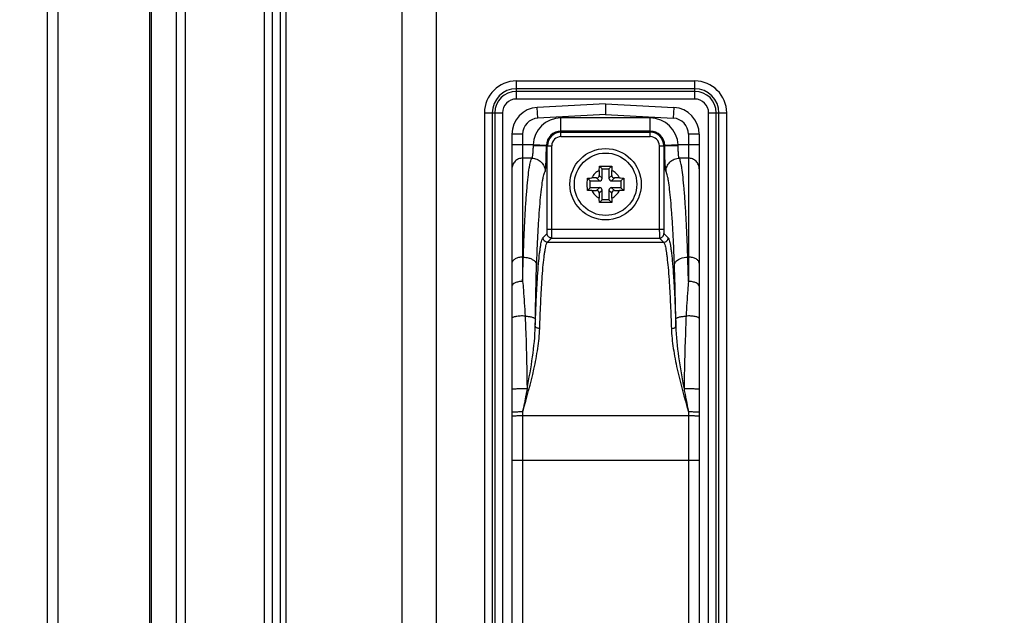
# Model space of a CAD drawing. Units: millimetres. Extents: x 247 to 5460, y 1302 to 3144.
# Drawn here: x 3526 to 3637, y 2517 to 2584 of the extents above; entities that cross this region are included whole.
import ezdxf

# ---------------------------------------------------------------- set-up
doc = ezdxf.new("R2010")
doc.units = ezdxf.units.MM
doc.layers.get('Defpoints').update_dxf_attribs({"lineweight": 0})
doc.layers.add('标注', color=7, linetype='Continuous', lineweight=0)
doc.dimstyles.new('55寸', dxfattribs={"dimscale": 4, "dimtxt": 8, "dimasz": 2.5, "dimexe": 0.5, "dimexo": 0.5, "dimgap": 0.6, "dimtad": 1, "dimdec": 1, "dimdsep": 46, "dimtxsty": 'Standard', "dimcen": 3, "dimclrd": 256, "dimclre": 256, "dimclrt": 256, "dimadec": 1, "dimazin": 2, "dimtfac": 1, "dimtdec": 1, "dimtmove": 0, "dimatfit": 3, "dimfxl": 1, "dimlwd": -1, "dimlwe": -1, "dimarcsym": 0})

# ---------------------------------------------------------------- blocks, each defined once
blk = doc.blocks.new('*D27')
at = {"layer": 'Defpoints', "color": 0}
for p in [(4194.92, 2792.95), (3529.5, 2745.63), (4194.92, 2396.59)]:
    blk.add_point(p, dxfattribs=at)
at = {"layer": '标注'}
for p, q in [((3529.5, 2747.63), (3529.5, 2794.95)), ((4194.92, 2398.59), (4194.92, 2794.95)), ((3539.5, 2792.95), (4184.92, 2792.95))]:
    blk.add_line(p, q, dxfattribs=at)
for points in [[(3539.5, 2794.62), (3539.5, 2791.29), (3529.5, 2792.95)], [(4184.92, 2791.29), (4184.92, 2794.62), (4194.92, 2792.95)]]:
    blk.add_solid(points, dxfattribs=at)
at = {"layer": '标注', "insert": (3862.21, 2815.2), "char_height": 32, "attachment_point": 5}
blk.add_mtext('665.4 [26.20]', dxfattribs=at)
blk = doc.blocks.new('*D30')
at = {"layer": 'Defpoints', "color": 0}
for p in [(3532.31, 2747.47), (3481.31, 2396.59), (4194.92, 2396.59)]:
    blk.add_point(p, dxfattribs=at)
at = {"layer": '标注'}
for p, q in [((3530.31, 2747.47), (3479.31, 2747.47)), ((3481.31, 2737.47), (3481.31, 2406.59)), ((4192.92, 2396.59), (3479.31, 2396.59))]:
    blk.add_line(p, q, dxfattribs=at)
for points in [[(3482.97, 2737.47), (3479.64, 2737.47), (3481.31, 2747.47)], [(3479.64, 2406.59), (3482.97, 2406.59), (3481.31, 2396.59)]]:
    blk.add_solid(points, dxfattribs=at)
at = {"layer": '标注', "insert": (3459.06, 2572.03), "char_height": 32, "attachment_point": 5, "rotation": 90}
blk.add_mtext('350.9 [13.81]', dxfattribs=at)

msp = doc.modelspace()

# ---------------------------------------------------------------- linework, layer by layer
at = {"color": 0, "linetype": 'Continuous'}
for p, q in [((3529.5, 2745.97), (3529.5, 1647.81)), ((3530.7, 1647.61), (3530.7, 2745.97)), ((3543.97, 2240.32), (3543.97, 2687.77)), ((3544.97, 2687.77), (3544.97, 2240.32)), ((3553.84, 2515.42), (3553.84, 2673.02)), ((3554.77, 2515.42), (3554.77, 2673.02)), ((3555.6, 2673.24), (3555.6, 2514.79)), ((3556.24, 2673.24), (3556.24, 2514.85)), ((3541, 1809.69), (3541, 2665.32)), ((3541.2, 1809.69), (3541.2, 2665.22)), ((3569.24, 2614.7), (3569.24, 2386.87)), ((3573.1, 2613.58), (3573.1, 2386.87)), ((3582.1, 2575.06), (3582.1, 2577.08)), ((3602.1, 2577.08), (3582.1, 2577.08)), ((3602.1, 2575.06), (3602.1, 2577.08)), ((3602.1, 2576.22), (3582.1, 2576.22)), ((3602.1, 2575.93), (3582.1, 2575.93)), ((3602.1, 2575.06), (3582.1, 2575.06)), ((3592.1, 2574.52), (3584.44, 2574.12)), ((3584.5, 2572.92), (3584.44, 2574.12)), ((3592.1, 2574.52), (3592.1, 2573.32)), ((3592.1, 2574.52), (3599.76, 2574.12)), ((3592.1, 2574.51), (3592.1, 2574.17)), ((3592.1, 2574.03), (3592.1, 2573.87)), ((3599.76, 2574.12), (3599.69, 2572.92)), ((3578.52, 2573.51), (3578.52, 2421.51)), ((3578.52, 2573.51), (3580.54, 2573.51)), ((3579.39, 2573.51), (3579.39, 2421.51)), ((3579.68, 2573.51), (3579.68, 2421.51)), ((3580.54, 2573.51), (3580.54, 2421.51)), ((3592.1, 2573.32), (3584.5, 2572.92)), ((3587.1, 2570.85), (3587.1, 2572.95)), ((3597.1, 2572.95), (3587.1, 2572.95)), ((3592.1, 2573.32), (3599.69, 2572.92)), ((3597.1, 2570.85), (3597.1, 2572.95)), ((3603.66, 2421.51), (3603.66, 2573.51)), ((3603.66, 2573.51), (3605.68, 2573.51)), ((3604.52, 2421.51), (3604.52, 2573.51)), ((3604.81, 2421.51), (3604.81, 2573.51)), ((3605.68, 2421.51), (3605.68, 2573.51)), ((3597.1, 2571.46), (3587.1, 2571.46)), ((3581.6, 2571.12), (3581.6, 2423.89)), ((3582.8, 2571.12), (3581.6, 2571.12)), ((3582.8, 2571.12), (3582.8, 2554.6)), ((3587.1, 2571.35), (3597.1, 2571.35)), ((3587.1, 2570.85), (3597.1, 2570.85)), ((3601.4, 2571.12), (3601.4, 2554.6)), ((3602.6, 2571.12), (3601.4, 2571.12)), ((3602.6, 2571.12), (3602.6, 2423.89)), ((3583.97, 2569.92), (3581.6, 2569.92)), ((3585.46, 2569.87), (3583.97, 2569.92)), ((3585.46, 2569.82), (3586.07, 2569.82)), ((3585.57, 2560.47), (3585.57, 2569.82)), ((3586.07, 2560.47), (3586.07, 2569.82)), ((3598.12, 2569.82), (3598.12, 2560.47)), ((3598.12, 2569.82), (3598.73, 2569.82)), ((3598.62, 2569.82), (3598.62, 2560.47)), ((3600.23, 2569.92), (3598.73, 2569.87)), ((3602.6, 2569.92), (3600.23, 2569.92)), ((3583.82, 2568.43), (3582.8, 2568.43)), ((3601.4, 2568.43), (3600.38, 2568.43)), ((3591.4, 2567.06), (3591.4, 2566.5)), ((3591.41, 2567.55), (3591.72, 2567.24)), ((3591.72, 2566.18), (3591.72, 2567.24)), ((3591.72, 2567.24), (3592.48, 2567.24)), ((3592.79, 2567.55), (3592.48, 2567.24)), ((3592.48, 2567.24), (3592.48, 2566.18)), ((3592.8, 2566.5), (3592.8, 2567.06)), ((3590.05, 2565.51), (3590.06, 2566.2)), ((3590.06, 2566.2), (3590.37, 2565.89)), ((3590.37, 2565.12), (3590.37, 2565.89)), ((3590.37, 2565.89), (3591.42, 2565.89)), ((3591.1, 2566.21), (3590.55, 2566.21)), ((3591.42, 2565.89), (3591.1, 2566.21)), ((3591.72, 2566.18), (3591.4, 2566.5)), ((3592.48, 2566.18), (3592.8, 2566.5)), ((3592.78, 2565.89), (3593.09, 2566.21)), ((3592.78, 2565.89), (3593.83, 2565.89)), ((3593.65, 2566.21), (3593.09, 2566.21)), ((3594.14, 2566.2), (3593.83, 2565.89)), ((3593.83, 2565.89), (3593.83, 2565.12)), ((3594.14, 2566.2), (3594.14, 2565.51)), ((3590.06, 2564.82), (3590.05, 2565.51)), ((3590.06, 2564.82), (3590.37, 2565.12)), ((3591.42, 2565.12), (3590.37, 2565.12)), ((3590.55, 2564.81), (3591.1, 2564.81)), ((3591.42, 2565.12), (3591.1, 2564.81)), ((3591.72, 2564.83), (3591.4, 2564.51)), ((3591.72, 2563.77), (3591.72, 2564.83)), ((3592.48, 2564.83), (3592.48, 2563.77)), ((3592.48, 2564.83), (3592.8, 2564.51)), ((3592.78, 2565.12), (3593.09, 2564.81)), ((3593.83, 2565.12), (3592.78, 2565.12)), ((3593.09, 2564.81), (3593.65, 2564.81)), ((3594.14, 2564.82), (3593.83, 2565.12)), ((3594.14, 2565.51), (3594.14, 2564.82)), ((3591.4, 2564.51), (3591.4, 2563.96)), ((3591.41, 2563.47), (3591.72, 2563.77)), ((3592.48, 2563.77), (3591.72, 2563.77)), ((3592.79, 2563.47), (3592.48, 2563.77)), ((3592.8, 2563.96), (3592.8, 2564.51)), ((3585.57, 2560.47), (3598.62, 2560.47)), ((3585.08, 2559.51), (3585.55, 2559.97)), ((3585.58, 2559.01), (3586.05, 2559.47)), ((3586.05, 2559.47), (3598.15, 2559.47)), ((3598.15, 2559.47), (3598.61, 2559.01)), ((3598.65, 2559.97), (3599.11, 2559.51)), ((3585.58, 2559.01), (3598.61, 2559.01)), ((3582.88, 2557.33), (3582.8, 2557.33)), ((3601.4, 2557.33), (3601.32, 2557.33)), ((3584.22, 2549.59), (3584.23, 2550.38)), ((3599.98, 2549.59), (3599.97, 2550.38)), ((3582.8, 2539.96), (3582.8, 2539.51)), ((3582.8, 2539.51), (3582.8, 2455.45)), ((3601.4, 2539.51), (3582.8, 2539.51)), ((3601.4, 2539.96), (3601.4, 2539.51)), ((3601.4, 2539.51), (3601.4, 2455.45)), ((3602.6, 2534.52), (3581.6, 2534.52))]:
    msp.add_line(p, q, dxfattribs=at)
msp.add_lwpolyline([(3592.1, 2573.69), (3592.1, 2573.51), (3592.1, 2573.32)], dxfattribs=at)
for radius in [4, 3.5]:
    msp.add_circle((3592.1, 2565.51), radius, dxfattribs=at)
for centre, radius, start, end in [((3582.1, 2573.51), 3.58, 90, 180), ((3602.1, 2573.51), 3.58, 0, 90), ((3582.1, 2573.51), 2.71, 90, 180), ((3582.1, 2573.51), 2.42, 90, 180), ((3602.1, 2573.51), 2.71, 0, 90), ((3602.1, 2573.51), 2.42, 0, 90), ((3582.1, 2573.51), 1.56, 90, 180), ((3602.1, 2573.51), 1.56, 0, 90), ((3584.6, 2571.12), 3, 93, 180), ((3599.6, 2571.12), 3, 0, 87), ((3584.6, 2571.12), 1.8, 93, 180), ((3587.1, 2569.82), 3.13, 90, 178.167), ((3597.1, 2569.82), 3.13, 1.833, 90), ((3599.6, 2571.12), 1.8, 0, 87), ((3587.1, 2569.82), 1.64, 90, 178.167), ((3597.1, 2569.82), 1.64, 1.833, 90), ((3587.1, 2569.82), 1.52, 90, 180), ((3587.1, 2569.82), 1.03, 90, 180), ((3597.1, 2569.82), 1.52, 0, 90), ((3597.1, 2569.82), 1.03, 0, 90), ((3584.79, 2569.87), 0.829, 176.3283, 179.7942), ((3587.29, 2569.82), 1.83, 178.168, 179.807), ((3596.91, 2569.82), 1.83, 0.1928, 1.8322), ((3599.4, 2569.87), 0.829, 0.1745, 3.6396), ((3592.1, 2565.51), 1.7, 114.3157, 155.6843), ((3592.1, 2565.51), 1.7, 24.3157, 65.6843), ((3592.1, 2565.51), 1.7, 204.3157, 245.6843), ((3592.1, 2565.51), 1.7, 294.3157, 335.6843)]:
    msp.add_arc(centre, radius, start, end, dxfattribs=at)
for centre, major_axis, start_param, end_param in [((3591.09, 2566.51), (0.219, -0.219), -0.770319, 0.770319), ((3591.41, 2566.19), (-0.219, 0.219), -3.911912, -2.371274), ((3592.79, 2566.19), (0.219, 0.219), -3.911912, -2.371274), ((3593.1, 2566.51), (-0.219, -0.219), -0.770319, 0.770319), ((3591.09, 2564.5), (0.219, 0.219), -0.770319, 0.770319), ((3591.41, 2564.82), (0.219, 0.219), -0.770319, 0.770319), ((3592.79, 2564.82), (-0.219, 0.219), -0.770319, 0.770319), ((3593.1, 2564.5), (-0.219, 0.219), -0.770319, 0.770319)]:
    msp.add_ellipse(centre, major_axis=major_axis, ratio=0.970288, start_param=start_param, end_param=end_param, dxfattribs=at)
for points, knots in [([(3583.97, 2569.87), (3583.97, 2569.7), (3583.96, 2569.44), (3583.94, 2569.11), (3583.92, 2568.9), (3583.9, 2568.72), (3583.88, 2568.58), (3583.86, 2568.49), (3583.84, 2568.44), (3583.82, 2568.43)], [0, 0, 0, 0, 0.363329, 0.528227, 0.674734, 0.798201, 0.894904, 0.962309, 1, 1, 1, 1]), ([(3583.97, 2569.87), (3584.15, 2569.87), (3584.42, 2569.87), (3584.76, 2569.86), (3584.99, 2569.86), (3585.17, 2569.85), (3585.3, 2569.84), (3585.38, 2569.84), (3585.42, 2569.83), (3585.45, 2569.83), (3585.46, 2569.82), (3585.46, 2569.82)], [0, 0, 0, 0, 0.370547, 0.539212, 0.68841, 0.812917, 0.908446, 0.944138, 0.971388, 0.990027, 1, 1, 1, 1]), ([(3585.32, 2566.93), (3585.33, 2566.94), (3585.34, 2566.98), (3585.36, 2567.07), (3585.38, 2567.25), (3585.4, 2567.52), (3585.42, 2567.88), (3585.44, 2568.3), (3585.46, 2568.96), (3585.46, 2569.47), (3585.46, 2569.82)], [0, 0, 0, 0, 0.013147, 0.034296, 0.100556, 0.19717, 0.321134, 0.468486, 0.634414, 1, 1, 1, 1]), ([(3598.73, 2569.82), (3598.74, 2569.82), (3598.75, 2569.83), (3598.78, 2569.83), (3598.82, 2569.84), (3598.9, 2569.84), (3599.03, 2569.85), (3599.21, 2569.86), (3599.43, 2569.86), (3599.78, 2569.87), (3600.05, 2569.87), (3600.23, 2569.87)], [0, 0, 0, 0, 0.009973, 0.028611, 0.055861, 0.091553, 0.187082, 0.311589, 0.460787, 0.629453, 1, 1, 1, 1]), ([(3598.88, 2566.93), (3598.87, 2566.94), (3598.86, 2566.98), (3598.84, 2567.07), (3598.82, 2567.25), (3598.8, 2567.52), (3598.78, 2567.88), (3598.76, 2568.3), (3598.74, 2568.96), (3598.73, 2569.47), (3598.73, 2569.82)], [0, 0, 0, 0, 0.013153, 0.03432, 0.100618, 0.197287, 0.321309, 0.468674, 0.634561, 1, 1, 1, 1]), ([(3600.38, 2568.43), (3600.36, 2568.44), (3600.34, 2568.49), (3600.32, 2568.58), (3600.29, 2568.72), (3600.27, 2568.9), (3600.26, 2569.11), (3600.24, 2569.44), (3600.23, 2569.7), (3600.23, 2569.87)], [0, 0, 0, 0, 0.037699, 0.105143, 0.201907, 0.325429, 0.471949, 0.636814, 1, 1, 1, 1]), ([(3582.8, 2568.43), (3582.64, 2568.43), (3582.33, 2568.37), (3581.93, 2568.1), (3581.66, 2567.7), (3581.6, 2567.39), (3581.6, 2567.23)], [0, 0, 0, 0, 0.250451, 0.500594, 0.750389, 1, 1, 1, 1]), ([(3582.88, 2557.33), (3582.9, 2558.08), (3582.96, 2559.52), (3583.05, 2561.56), (3583.16, 2563.37), (3583.28, 2564.93), (3583.4, 2566.22), (3583.51, 2567.12), (3583.61, 2567.69), (3583.67, 2568.01), (3583.74, 2568.24), (3583.79, 2568.38), (3583.82, 2568.43)], [0, 0, 0, 0, 0.202333, 0.386269, 0.549513, 0.690195, 0.806644, 0.89756, 0.933148, 0.962061, 0.984303, 1, 1, 1, 1]), ([(3583.82, 2568.43), (3584.02, 2568.43), (3584.41, 2568.35), (3584.91, 2568.01), (3585.24, 2567.52), (3585.32, 2567.13), (3585.32, 2566.93)], [0, 0, 0, 0, 0.250142, 0.500368, 0.750379, 1, 1, 1, 1]), ([(3598.88, 2566.93), (3598.88, 2567.13), (3598.96, 2567.52), (3599.29, 2568.01), (3599.79, 2568.35), (3600.18, 2568.43), (3600.38, 2568.43)], [0, 0, 0, 0, 0.249621, 0.499632, 0.749858, 1, 1, 1, 1]), ([(3601.32, 2557.33), (3601.3, 2558.08), (3601.24, 2559.52), (3601.14, 2561.56), (3601.04, 2563.37), (3600.92, 2564.93), (3600.8, 2566.22), (3600.69, 2567.12), (3600.59, 2567.69), (3600.52, 2568.01), (3600.46, 2568.24), (3600.41, 2568.38), (3600.38, 2568.43)], [0, 0, 0, 0, 0.202333, 0.386269, 0.549513, 0.690195, 0.806644, 0.89756, 0.933148, 0.962061, 0.984303, 1, 1, 1, 1]), ([(3602.6, 2567.23), (3602.6, 2567.39), (3602.54, 2567.7), (3602.27, 2568.1), (3601.87, 2568.37), (3601.56, 2568.43), (3601.4, 2568.43)], [0, 0, 0, 0, 0.249611, 0.499406, 0.749549, 1, 1, 1, 1]), ([(3591.4, 2567.06), (3591.4, 2567.1), (3591.4, 2567.26), (3591.4, 2567.42), (3591.41, 2567.55)], [0, 0, 0, 0, 0.252197, 1, 1, 1, 1]), ([(3591.41, 2567.55), (3591.64, 2567.55), (3592.1, 2567.55), (3592.56, 2567.55), (3592.79, 2567.55)], [0, 0, 0, 0, 0.5, 1, 1, 1, 1]), ([(3592.79, 2567.55), (3592.79, 2567.51), (3592.8, 2567.34), (3592.8, 2567.18), (3592.8, 2567.06)], [0, 0, 0, 0, 0.246886, 1, 1, 1, 1]), ([(3584.37, 2556.47), (3584.4, 2557.18), (3584.45, 2558.54), (3584.55, 2560.46), (3584.66, 2562.17), (3584.77, 2563.64), (3584.9, 2564.85), (3585.01, 2565.7), (3585.1, 2566.24), (3585.17, 2566.54), (3585.24, 2566.76), (3585.29, 2566.89), (3585.32, 2566.93)], [0, 0, 0, 0, 0.202216, 0.386054, 0.549217, 0.689843, 0.806276, 0.897219, 0.932844, 0.961818, 0.984155, 1, 1, 1, 1]), ([(3590.06, 2566.2), (3590.1, 2566.2), (3590.26, 2566.2), (3590.43, 2566.21), (3590.55, 2566.21)], [0, 0, 0, 0, 0.246886, 1, 1, 1, 1]), ([(3593.65, 2566.21), (3593.69, 2566.21), (3593.85, 2566.21), (3594.02, 2566.2), (3594.14, 2566.2)], [0, 0, 0, 0, 0.252197, 1, 1, 1, 1]), ([(3599.82, 2556.47), (3599.8, 2557.18), (3599.74, 2558.54), (3599.65, 2560.46), (3599.54, 2562.17), (3599.42, 2563.64), (3599.3, 2564.85), (3599.19, 2565.7), (3599.09, 2566.24), (3599.03, 2566.54), (3598.96, 2566.76), (3598.91, 2566.89), (3598.88, 2566.93)], [0, 0, 0, 0, 0.202216, 0.386055, 0.549219, 0.689845, 0.806278, 0.897222, 0.932847, 0.961822, 0.984157, 1, 1, 1, 1]), ([(3590.55, 2564.81), (3590.51, 2564.81), (3590.35, 2564.81), (3590.18, 2564.81), (3590.06, 2564.82)], [0, 0, 0, 0, 0.252197, 1, 1, 1, 1]), ([(3594.14, 2564.82), (3594.1, 2564.82), (3593.94, 2564.81), (3593.77, 2564.81), (3593.65, 2564.81)], [0, 0, 0, 0, 0.246886, 1, 1, 1, 1]), ([(3591.41, 2563.47), (3591.41, 2563.51), (3591.4, 2563.67), (3591.4, 2563.83), (3591.4, 2563.96)], [0, 0, 0, 0, 0.246886, 1, 1, 1, 1]), ([(3592.8, 2563.96), (3592.8, 2563.92), (3592.8, 2563.75), (3592.79, 2563.59), (3592.79, 2563.47)], [0, 0, 0, 0, 0.252197, 1, 1, 1, 1]), ([(3592.79, 2563.47), (3592.56, 2563.46), (3592.1, 2563.46), (3591.64, 2563.46), (3591.41, 2563.47)], [0, 0, 0, 0, 0.5, 1, 1, 1, 1]), ([(3585.55, 2559.97), (3585.55, 2559.98), (3585.56, 2559.99), (3585.56, 2560.02), (3585.56, 2560.07), (3585.57, 2560.13), (3585.57, 2560.2), (3585.57, 2560.32), (3585.57, 2560.41), (3585.57, 2560.47)], [0, 0, 0, 0, 0.029444, 0.0927, 0.188189, 0.31265, 0.461689, 0.63001, 1, 1, 1, 1]), ([(3586.05, 2559.47), (3586.05, 2559.48), (3586.05, 2559.51), (3586.06, 2559.57), (3586.06, 2559.67), (3586.07, 2559.79), (3586.07, 2559.94), (3586.07, 2560.17), (3586.07, 2560.35), (3586.07, 2560.47)], [0, 0, 0, 0, 0.028283, 0.091218, 0.186705, 0.311339, 0.460652, 0.629299, 1, 1, 1, 1]), ([(3598.12, 2560.47), (3598.12, 2560.35), (3598.13, 2560.17), (3598.13, 2559.94), (3598.13, 2559.79), (3598.14, 2559.67), (3598.14, 2559.57), (3598.14, 2559.51), (3598.15, 2559.48), (3598.15, 2559.47)], [0, 0, 0, 0, 0.371049, 0.539759, 0.689046, 0.813581, 0.90894, 0.971767, 1, 1, 1, 1]), ([(3598.62, 2560.47), (3598.62, 2560.41), (3598.62, 2560.32), (3598.63, 2560.2), (3598.63, 2560.13), (3598.63, 2560.07), (3598.64, 2560.02), (3598.64, 2559.99), (3598.65, 2559.98), (3598.65, 2559.97)], [0, 0, 0, 0, 0.370337, 0.538721, 0.687734, 0.812096, 0.907458, 0.970606, 1, 1, 1, 1]), ([(3584.22, 2549.59), (3584.24, 2550.27), (3584.29, 2551.59), (3584.37, 2553.46), (3584.47, 2555.11), (3584.58, 2556.52), (3584.67, 2557.54), (3584.76, 2558.21), (3584.82, 2558.62), (3584.88, 2558.95), (3584.94, 2559.2), (3585.01, 2559.38), (3585.06, 2559.48), (3585.08, 2559.51)], [0, 0, 0, 0, 0.206928, 0.395016, 0.561457, 0.703848, 0.82014, 0.867982, 0.908738, 0.9423, 0.968613, 0.987732, 1, 1, 1, 1]), ([(3586.05, 2559.47), (3585.92, 2559.47), (3585.66, 2559.58), (3585.55, 2559.84), (3585.55, 2559.97)], [0, 0, 0, 0, 0.5, 1, 1, 1, 1]), ([(3598.61, 2559.01), (3598.74, 2559.01), (3599.01, 2559.11), (3599.11, 2559.38), (3599.11, 2559.51)], [0, 0, 0, 0, 0.5, 1, 1, 1, 1]), ([(3599.11, 2559.51), (3599.14, 2559.48), (3599.19, 2559.38), (3599.25, 2559.2), (3599.32, 2558.95), (3599.38, 2558.62), (3599.44, 2558.21), (3599.52, 2557.54), (3599.62, 2556.52), (3599.73, 2555.11), (3599.82, 2553.46), (3599.91, 2551.59), (3599.96, 2550.27), (3599.98, 2549.59)], [0, 0, 0, 0, 0.012264, 0.031376, 0.057682, 0.091236, 0.131985, 0.17982, 0.296099, 0.438489, 0.604928, 0.793065, 1, 1, 1, 1]), ([(3584.72, 2549.33), (3584.74, 2550), (3584.79, 2551.28), (3584.87, 2553.11), (3584.97, 2554.72), (3585.07, 2556.09), (3585.17, 2557.09), (3585.26, 2557.75), (3585.32, 2558.14), (3585.38, 2558.46), (3585.44, 2558.71), (3585.51, 2558.89), (3585.56, 2558.98), (3585.58, 2559.01)], [0, 0, 0, 0, 0.20687, 0.394906, 0.561307, 0.703669, 0.819948, 0.867792, 0.908558, 0.942138, 0.968481, 0.987648, 1, 1, 1, 1]), ([(3598.61, 2559.01), (3598.64, 2558.98), (3598.69, 2558.89), (3598.75, 2558.71), (3598.82, 2558.46), (3598.88, 2558.14), (3598.94, 2557.75), (3599.02, 2557.09), (3599.12, 2556.09), (3599.23, 2554.72), (3599.32, 2553.11), (3599.41, 2551.28), (3599.46, 2550), (3599.48, 2549.33)], [0, 0, 0, 0, 0.012348, 0.031508, 0.057844, 0.091416, 0.132174, 0.180011, 0.296278, 0.43864, 0.605037, 0.793123, 1, 1, 1, 1]), ([(3582.8, 2557.33), (3582.64, 2557.33), (3582.35, 2557.3), (3582.01, 2557.18), (3581.8, 2557.03), (3581.69, 2556.92), (3581.62, 2556.78), (3581.6, 2556.69), (3581.6, 2556.65)], [0, 0, 0, 0, 0.307544, 0.584646, 0.705518, 0.813319, 0.910044, 1, 1, 1, 1]), ([(3582.8, 2554.6), (3582.8, 2554.84), (3582.83, 2555.75), (3582.85, 2556.65), (3582.88, 2557.33)], [0, 0, 0, 0, 0.258406, 1, 1, 1, 1]), ([(3582.88, 2557.33), (3582.97, 2557.33), (3583.16, 2557.31), (3583.47, 2557.25), (3583.8, 2557.14), (3584.1, 2556.96), (3584.3, 2556.74), (3584.37, 2556.56), (3584.37, 2556.47)], [0, 0, 0, 0, 0.153629, 0.304499, 0.516408, 0.703627, 0.862986, 1, 1, 1, 1]), ([(3599.82, 2556.47), (3599.83, 2556.53), (3599.86, 2556.64), (3599.97, 2556.84), (3600.19, 2557.03), (3600.64, 2557.25), (3601.05, 2557.32), (3601.32, 2557.33)], [0, 0, 0, 0, 0.089988, 0.18819, 0.356898, 0.553233, 1, 1, 1, 1]), ([(3601.4, 2554.6), (3601.39, 2554.84), (3601.37, 2555.75), (3601.34, 2556.65), (3601.32, 2557.33)], [0, 0, 0, 0, 0.258406, 1, 1, 1, 1]), ([(3602.6, 2556.65), (3602.6, 2556.69), (3602.58, 2556.78), (3602.51, 2556.92), (3602.4, 2557.03), (3602.18, 2557.18), (3601.85, 2557.3), (3601.55, 2557.33), (3601.4, 2557.33)], [0, 0, 0, 0, 0.089956, 0.186681, 0.294482, 0.415354, 0.692456, 1, 1, 1, 1]), ([(3584.23, 2550.38), (3584.24, 2550.91), (3584.27, 2552.95), (3584.32, 2554.98), (3584.37, 2556.47)], [0, 0, 0, 0, 0.264378, 1, 1, 1, 1]), ([(3599.97, 2550.38), (3599.96, 2550.91), (3599.93, 2552.95), (3599.88, 2554.98), (3599.82, 2556.47)], [0, 0, 0, 0, 0.264378, 1, 1, 1, 1]), ([(3582.8, 2554.6), (3582.65, 2554.6), (3582.42, 2554.58), (3582.14, 2554.52), (3581.86, 2554.42), (3581.6, 2554.25), (3581.6, 2554.08)], [0, 0, 0, 0, 0.335123, 0.490019, 0.630269, 1, 1, 1, 1]), ([(3582.8, 2554.6), (3582.83, 2554.29), (3582.94, 2553), (3583.02, 2551.7), (3583.07, 2550.72)], [0, 0, 0, 0, 0.242425, 1, 1, 1, 1]), ([(3601.4, 2554.6), (3601.37, 2554.29), (3601.26, 2553), (3601.18, 2551.7), (3601.13, 2550.72)], [0, 0, 0, 0, 0.242425, 1, 1, 1, 1]), ([(3602.6, 2554.08), (3602.6, 2554.25), (3602.34, 2554.42), (3602.06, 2554.52), (3601.78, 2554.58), (3601.55, 2554.6), (3601.4, 2554.6)], [0, 0, 0, 0, 0.369731, 0.509982, 0.664878, 1, 1, 1, 1]), ([(3583.07, 2550.72), (3582.89, 2550.73), (3582.63, 2550.73), (3582.29, 2550.71), (3582.06, 2550.67), (3581.87, 2550.63), (3581.73, 2550.58), (3581.63, 2550.53), (3581.6, 2550.47), (3581.6, 2550.45)], [0, 0, 0, 0, 0.345807, 0.510621, 0.659602, 0.78616, 0.88516, 0.954635, 1, 1, 1, 1]), ([(3583.07, 2550.72), (3583.1, 2550.05), (3583.22, 2547.32), (3583.27, 2544.6), (3583.3, 2542.54)], [0, 0, 0, 0, 0.247423, 1, 1, 1, 1]), ([(3583.07, 2550.72), (3583.22, 2550.71), (3583.49, 2550.68), (3583.81, 2550.62), (3584.01, 2550.55), (3584.14, 2550.49), (3584.22, 2550.43), (3584.23, 2550.38)], [0, 0, 0, 0, 0.361204, 0.66194, 0.781143, 0.876906, 1, 1, 1, 1]), ([(3599.97, 2550.38), (3599.98, 2550.43), (3600.06, 2550.49), (3600.18, 2550.55), (3600.39, 2550.62), (3600.71, 2550.68), (3600.98, 2550.71), (3601.13, 2550.72)], [0, 0, 0, 0, 0.123094, 0.218857, 0.33806, 0.638796, 1, 1, 1, 1]), ([(3601.13, 2550.72), (3601.1, 2550.05), (3600.98, 2547.32), (3600.93, 2544.6), (3600.9, 2542.54)], [0, 0, 0, 0, 0.247439, 1, 1, 1, 1]), ([(3602.6, 2550.45), (3602.6, 2550.47), (3602.56, 2550.53), (3602.47, 2550.58), (3602.32, 2550.63), (3602.14, 2550.67), (3601.91, 2550.71), (3601.57, 2550.73), (3601.31, 2550.73), (3601.13, 2550.72)], [0, 0, 0, 0, 0.045366, 0.11484, 0.213841, 0.340398, 0.489379, 0.654193, 1, 1, 1, 1]), ([(3582.8, 2539.96), (3583.26, 2541.55), (3583.92, 2543.91), (3584.53, 2547.05), (3584.7, 2548.58), (3584.72, 2549.33)], [0, 0, 0, 0, 0.518542, 0.766067, 1, 1, 1, 1]), ([(3583.3, 2542.54), (3583.53, 2543.74), (3583.95, 2546.07), (3584.19, 2548.43), (3584.22, 2549.59)], [0, 0, 0, 0, 0.512507, 1, 1, 1, 1]), ([(3584.72, 2549.33), (3584.66, 2549.33), (3584.54, 2549.34), (3584.35, 2549.4), (3584.23, 2549.51), (3584.22, 2549.59)], [0, 0, 0, 0, 0.316383, 0.602417, 1, 1, 1, 1]), ([(3599.48, 2549.33), (3599.54, 2549.33), (3599.66, 2549.34), (3599.84, 2549.4), (3599.97, 2549.51), (3599.98, 2549.59)], [0, 0, 0, 0, 0.316383, 0.602417, 1, 1, 1, 1]), ([(3599.48, 2549.33), (3599.5, 2548.58), (3599.67, 2547.05), (3600.28, 2543.91), (3600.94, 2541.55), (3601.4, 2539.96)], [0, 0, 0, 0, 0.233896, 0.481407, 1, 1, 1, 1]), ([(3599.98, 2549.59), (3600.01, 2548.43), (3600.25, 2546.07), (3600.67, 2543.74), (3600.9, 2542.54)], [0, 0, 0, 0, 0.487472, 1, 1, 1, 1]), ([(3583.3, 2542.54), (3583.2, 2542.55), (3583.01, 2542.55), (3582.71, 2542.55), (3582.43, 2542.55), (3582.16, 2542.54), (3581.97, 2542.53), (3581.83, 2542.52), (3581.75, 2542.51), (3581.69, 2542.51), (3581.64, 2542.5), (3581.62, 2542.49), (3581.6, 2542.49), (3581.6, 2542.48)], [0, 0, 0, 0, 0.167294, 0.342749, 0.514765, 0.67298, 0.807742, 0.863583, 0.910624, 0.948119, 0.975493, 0.992586, 1, 1, 1, 1]), ([(3583.3, 2542.54), (3583.26, 2542.33), (3583.1, 2541.47), (3582.93, 2540.61), (3582.8, 2539.96)], [0, 0, 0, 0, 0.249146, 1, 1, 1, 1]), ([(3602.6, 2542.48), (3602.6, 2542.49), (3602.58, 2542.49), (3602.56, 2542.5), (3602.51, 2542.51), (3602.45, 2542.51), (3602.37, 2542.52), (3602.23, 2542.53), (3602.03, 2542.54), (3601.77, 2542.55), (3601.48, 2542.55), (3601.19, 2542.55), (3601, 2542.55), (3600.9, 2542.54)], [0, 0, 0, 0, 0.007414, 0.024507, 0.051881, 0.089376, 0.136417, 0.192259, 0.327021, 0.485235, 0.657251, 0.832706, 1, 1, 1, 1]), ([(3600.9, 2542.54), (3600.94, 2542.33), (3601.1, 2541.47), (3601.27, 2540.61), (3601.4, 2539.96)], [0, 0, 0, 0, 0.249146, 1, 1, 1, 1]), ([(3582.8, 2539.96), (3582.72, 2539.96), (3582.57, 2539.96), (3582.35, 2539.96), (3582.14, 2539.95), (3581.96, 2539.95), (3581.81, 2539.94), (3581.71, 2539.93), (3581.65, 2539.92), (3581.63, 2539.92), (3581.61, 2539.91), (3581.6, 2539.91), (3581.6, 2539.91)], [0, 0, 0, 0, 0.193937, 0.381225, 0.553565, 0.704556, 0.828555, 0.921033, 0.954212, 0.978343, 0.993394, 1, 1, 1, 1]), ([(3582.8, 2539.51), (3582.72, 2539.51), (3582.57, 2539.51), (3582.35, 2539.51), (3582.14, 2539.51), (3581.96, 2539.5), (3581.83, 2539.5), (3581.74, 2539.5), (3581.69, 2539.5), (3581.66, 2539.49), (3581.62, 2539.49), (3581.61, 2539.49), (3581.6, 2539.49), (3581.6, 2539.48)], [0, 0, 0, 0, 0.194475, 0.382271, 0.555052, 0.706384, 0.830582, 0.881057, 0.923066, 0.956134, 0.980034, 0.994627, 1, 1, 1, 1]), ([(3602.6, 2539.91), (3602.6, 2539.91), (3602.59, 2539.91), (3602.57, 2539.92), (3602.54, 2539.92), (3602.48, 2539.93), (3602.38, 2539.94), (3602.24, 2539.95), (3602.06, 2539.95), (3601.85, 2539.96), (3601.63, 2539.96), (3601.48, 2539.96), (3601.4, 2539.96)], [0, 0, 0, 0, 0.006605, 0.021655, 0.045785, 0.078964, 0.171442, 0.29544, 0.446432, 0.618773, 0.806062, 1, 1, 1, 1]), ([(3602.6, 2539.48), (3602.6, 2539.49), (3602.59, 2539.49), (3602.57, 2539.49), (3602.54, 2539.49), (3602.5, 2539.5), (3602.45, 2539.5), (3602.37, 2539.5), (3602.24, 2539.5), (3602.06, 2539.51), (3601.85, 2539.51), (3601.63, 2539.51), (3601.48, 2539.51), (3601.4, 2539.51)], [0, 0, 0, 0, 0.005373, 0.019966, 0.043866, 0.076934, 0.118943, 0.169418, 0.293616, 0.444948, 0.617729, 0.805525, 1, 1, 1, 1])]:
    msp.add_open_spline(points, degree=3, knots=knots, dxfattribs=at)
for points in [[(3585.58, 2559.01), (3585.46, 2559.01), (3585.19, 2559.11), (3585.09, 2559.38), (3585.08, 2559.51)], [(3598.15, 2559.47), (3598.28, 2559.47), (3598.54, 2559.58), (3598.65, 2559.84), (3598.65, 2559.97)]]:
    msp.add_open_spline(points, degree=3, dxfattribs=at)

# ---------------------------------------------------------------- dimensions: what is measured, and where the dimension line sits
at = {"layer": '标注'}
dim = msp.add_linear_dim(base=(4194.92, 2792.95), p1=(3529.5, 2745.63), p2=(4194.92, 2396.59), dimstyle='55寸', dxfattribs=at)
dim.commit()
dim.dimension.update_dxf_attribs({"geometry": '*D27', "text_midpoint": (3862.21, 2815.2)})
dim = msp.add_linear_dim(base=(3481.31, 2396.59), p1=(3532.31, 2747.47), p2=(4194.92, 2396.59), angle=90, dimstyle='55寸', dxfattribs=at)
dim.commit()
dim.dimension.update_dxf_attribs({"geometry": '*D30', "text_midpoint": (3459.06, 2572.03)})

doc.saveas('drawing.dxf')
